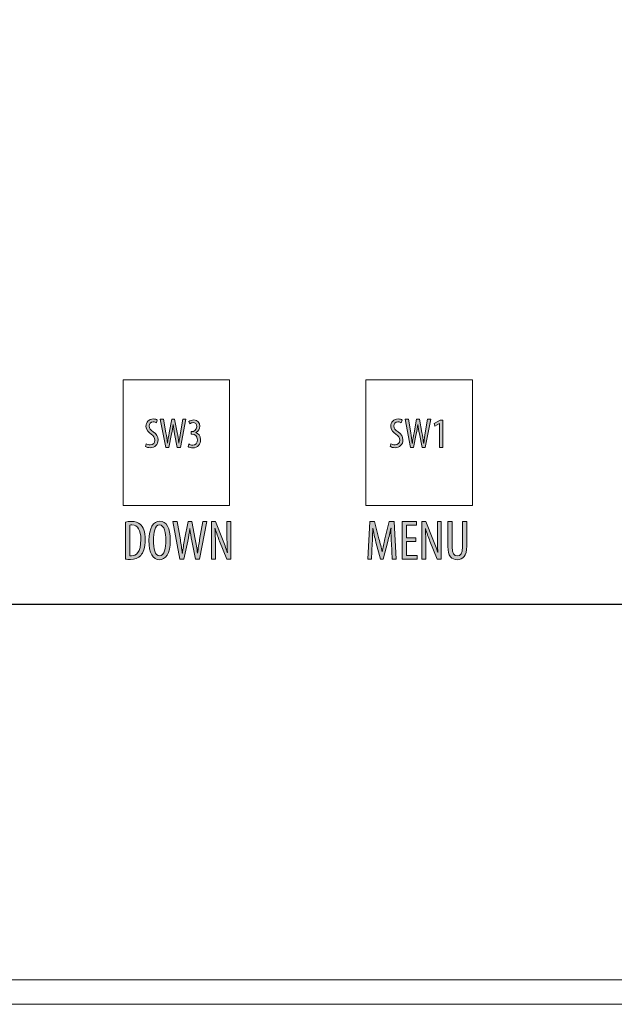
# Model space of a CAD drawing. Units: inches. Extents: x 0.4 to 10.8, y 0.3 to 8.2.
# Drawn here: x 2.8 to 5.2, y 0.3 to 4.3 of the extents above; entities that cross this region are included whole.
import ezdxf

# ---------------------------------------------------------------- set-up
doc = ezdxf.new("R2010")
doc.units = ezdxf.units.IN
doc.header["$MEASUREMENT"] = 0
doc.layers.add('Layer 2', color=7, linetype='Continuous')

msp = doc.modelspace()

# ---------------------------------------------------------------- hatches: boundary and pattern name
at = {"layer": 'Layer 2'}
h = msp.add_hatch(color=250, dxfattribs=at)
h.dxf.hatch_style = 2
edge = h.paths.add_edge_path()
edge.add_spline(control_points=[(3.3287, 2.552), (3.3326, 2.5494), (3.3394, 2.5474), (3.3452, 2.5474), (3.3571, 2.5474), (3.3641, 2.5552), (3.3641, 2.5667), (3.3641, 2.5772), (3.358, 2.5837), (3.349, 2.5904), (3.3401, 2.5968), (3.3276, 2.6074), (3.3276, 2.6222), (3.3276, 2.6395), (3.3396, 2.6522), (3.3577, 2.6522), (3.3648, 2.6522), (3.3711, 2.6499), (3.3738, 2.6479), (3.3738, 2.6479), (3.3706, 2.6368), (3.3706, 2.6368), (3.3677, 2.6388), (3.363, 2.6406), (3.3571, 2.6406), (3.3458, 2.6406), (3.3406, 2.6322), (3.3406, 2.6244), (3.3406, 2.613), (3.3465, 2.6086), (3.3574, 2.6008), (3.3711, 2.5911), (3.3772, 2.5806), (3.3772, 2.5679), (3.3772, 2.5482), (3.3633, 2.5359), (3.3452, 2.5359), (3.3374, 2.5359), (3.329, 2.5384), (3.3258, 2.5408), (3.3258, 2.5408), (3.3287, 2.552), (3.3287, 2.552)], knot_values=[0, 0, 0, 0, 1, 1, 1, 2, 2, 2, 3, 3, 3, 4, 4, 4, 5, 5, 5, 6, 6, 6, 7, 7, 7, 8, 8, 8, 9, 9, 9, 10, 10, 10, 11, 11, 11, 12, 12, 12, 13, 13, 13, 14, 14, 14, 14], degree=3, periodic=1)
h = msp.add_hatch(color=250, dxfattribs=at)
h.dxf.hatch_style = 2
edge = h.paths.add_edge_path()
edge.add_spline(control_points=[(3.4078, 2.5369), (3.4078, 2.5369), (3.3857, 2.6512), (3.3857, 2.6512), (3.3857, 2.6512), (3.3993, 2.6512), (3.3993, 2.6512), (3.3993, 2.6512), (3.4089, 2.5961), (3.4089, 2.5961), (3.4113, 2.5817), (3.4132, 2.569), (3.4146, 2.5549), (3.4146, 2.5549), (3.4152, 2.5549), (3.4152, 2.5549), (3.4166, 2.5693), (3.4193, 2.5817), (3.422, 2.5962), (3.422, 2.5962), (3.4325, 2.6512), (3.4325, 2.6512), (3.4325, 2.6512), (3.4437, 2.6512), (3.4437, 2.6512), (3.4437, 2.6512), (3.4542, 2.5974), (3.4542, 2.5974), (3.4568, 2.5839), (3.4593, 2.5708), (3.4608, 2.5549), (3.4608, 2.5549), (3.4613, 2.5549), (3.4613, 2.5549), (3.4632, 2.5713), (3.4652, 2.5837), (3.4674, 2.5967), (3.4674, 2.5967), (3.4769, 2.6512), (3.4769, 2.6512), (3.4769, 2.6512), (3.4896, 2.6512), (3.4896, 2.6512), (3.4896, 2.6512), (3.4674, 2.5369), (3.4674, 2.5369), (3.4674, 2.5369), (3.4547, 2.5369), (3.4547, 2.5369), (3.4547, 2.5369), (3.4437, 2.5925), (3.4437, 2.5925), (3.4415, 2.6045), (3.4393, 2.6174), (3.4379, 2.6299), (3.4379, 2.6299), (3.4376, 2.6299), (3.4376, 2.6299), (3.4359, 2.6171), (3.4341, 2.6047), (3.4313, 2.592), (3.4313, 2.592), (3.42, 2.5369), (3.42, 2.5369), (3.42, 2.5369), (3.4078, 2.5369), (3.4078, 2.5369)], knot_values=[0, 0, 0, 0, 1, 1, 1, 2, 2, 2, 3, 3, 3, 4, 4, 4, 5, 5, 5, 6, 6, 6, 7, 7, 7, 8, 8, 8, 9, 9, 9, 10, 10, 10, 11, 11, 11, 12, 12, 12, 13, 13, 13, 14, 14, 14, 15, 15, 15, 16, 16, 16, 17, 17, 17, 18, 18, 18, 19, 19, 19, 20, 20, 20, 21, 21, 21, 22, 22, 22, 22], degree=3, periodic=1)
h = msp.add_hatch(color=250, dxfattribs=at)
h.dxf.hatch_style = 2
edge = h.paths.add_edge_path()
edge.add_spline(control_points=[(3.5009, 2.551), (3.5043, 2.5489), (3.5102, 2.5464), (3.5168, 2.5464), (3.5282, 2.5464), (3.5358, 2.5547), (3.5358, 2.5684), (3.5358, 2.5828), (3.5268, 2.5911), (3.5136, 2.5911), (3.5136, 2.5911), (3.5106, 2.5911), (3.5106, 2.5911), (3.5106, 2.5911), (3.5106, 2.601), (3.5106, 2.601), (3.5106, 2.601), (3.5131, 2.601), (3.5131, 2.601), (3.5209, 2.6011), (3.5329, 2.6071), (3.5329, 2.6206), (3.5329, 2.6317), (3.527, 2.6376), (3.5184, 2.6376), (3.5129, 2.6376), (3.5082, 2.6349), (3.5046, 2.6323), (3.5046, 2.6323), (3.5017, 2.6422), (3.5017, 2.6422), (3.5058, 2.6454), (3.5133, 2.6484), (3.5216, 2.6484), (3.5371, 2.6484), (3.546, 2.6372), (3.546, 2.623), (3.546, 2.612), (3.5402, 2.6023), (3.5295, 2.5972), (3.5295, 2.5972), (3.5295, 2.5969), (3.5295, 2.5969), (3.5394, 2.5942), (3.5489, 2.5854), (3.5489, 2.5681), (3.5489, 2.5501), (3.5373, 2.5355), (3.5173, 2.5355), (3.5102, 2.5355), (3.5024, 2.5376), (3.498, 2.5406), (3.498, 2.5406), (3.5009, 2.551), (3.5009, 2.551)], knot_values=[0, 0, 0, 0, 1, 1, 1, 2, 2, 2, 3, 3, 3, 4, 4, 4, 5, 5, 5, 6, 6, 6, 7, 7, 7, 8, 8, 8, 9, 9, 9, 10, 10, 10, 11, 11, 11, 12, 12, 12, 13, 13, 13, 14, 14, 14, 15, 15, 15, 16, 16, 16, 17, 17, 17, 18, 18, 18, 18], degree=3, periodic=1)
h = msp.add_hatch(color=250, dxfattribs=at)
h.dxf.hatch_style = 2
edge = h.paths.add_edge_path()
edge.add_spline(control_points=[(4.3182, 2.552), (4.3221, 2.5494), (4.3289, 2.5474), (4.3347, 2.5474), (4.3466, 2.5474), (4.3536, 2.5552), (4.3536, 2.5667), (4.3536, 2.5772), (4.3476, 2.5837), (4.3385, 2.5904), (4.3296, 2.5968), (4.3171, 2.6074), (4.3171, 2.6222), (4.3171, 2.6395), (4.3291, 2.6522), (4.3472, 2.6522), (4.3544, 2.6522), (4.3606, 2.6499), (4.3633, 2.6479), (4.3633, 2.6479), (4.3601, 2.6368), (4.3601, 2.6368), (4.3572, 2.6388), (4.3525, 2.6406), (4.3466, 2.6406), (4.3353, 2.6406), (4.3301, 2.6322), (4.3301, 2.6244), (4.3301, 2.613), (4.336, 2.6086), (4.3469, 2.6008), (4.3606, 2.5911), (4.3667, 2.5806), (4.3667, 2.5679), (4.3667, 2.5482), (4.3528, 2.5359), (4.3347, 2.5359), (4.3269, 2.5359), (4.3185, 2.5384), (4.3153, 2.5408), (4.3153, 2.5408), (4.3182, 2.552), (4.3182, 2.552)], knot_values=[0, 0, 0, 0, 1, 1, 1, 2, 2, 2, 3, 3, 3, 4, 4, 4, 5, 5, 5, 6, 6, 6, 7, 7, 7, 8, 8, 8, 9, 9, 9, 10, 10, 10, 11, 11, 11, 12, 12, 12, 13, 13, 13, 14, 14, 14, 14], degree=3, periodic=1)
h = msp.add_hatch(color=250, dxfattribs=at)
h.dxf.hatch_style = 2
edge = h.paths.add_edge_path()
edge.add_spline(control_points=[(4.3973, 2.5369), (4.3973, 2.5369), (4.3752, 2.6512), (4.3752, 2.6512), (4.3752, 2.6512), (4.3888, 2.6512), (4.3888, 2.6512), (4.3888, 2.6512), (4.3984, 2.5961), (4.3984, 2.5961), (4.4008, 2.5817), (4.4027, 2.569), (4.404, 2.5549), (4.404, 2.5549), (4.4047, 2.5549), (4.4047, 2.5549), (4.4061, 2.5693), (4.4088, 2.5817), (4.4115, 2.5962), (4.4115, 2.5962), (4.422, 2.6512), (4.422, 2.6512), (4.422, 2.6512), (4.4332, 2.6512), (4.4332, 2.6512), (4.4332, 2.6512), (4.4437, 2.5974), (4.4437, 2.5974), (4.4463, 2.5839), (4.4488, 2.5708), (4.4503, 2.5549), (4.4503, 2.5549), (4.4508, 2.5549), (4.4508, 2.5549), (4.4527, 2.5713), (4.4547, 2.5837), (4.4569, 2.5967), (4.4569, 2.5967), (4.4664, 2.6512), (4.4664, 2.6512), (4.4664, 2.6512), (4.4791, 2.6512), (4.4791, 2.6512), (4.4791, 2.6512), (4.4569, 2.5369), (4.4569, 2.5369), (4.4569, 2.5369), (4.4442, 2.5369), (4.4442, 2.5369), (4.4442, 2.5369), (4.4332, 2.5925), (4.4332, 2.5925), (4.431, 2.6045), (4.4288, 2.6174), (4.4274, 2.6299), (4.4274, 2.6299), (4.4271, 2.6299), (4.4271, 2.6299), (4.4254, 2.6171), (4.4236, 2.6047), (4.4208, 2.592), (4.4208, 2.592), (4.4095, 2.5369), (4.4095, 2.5369), (4.4095, 2.5369), (4.3973, 2.5369), (4.3973, 2.5369)], knot_values=[0, 0, 0, 0, 1, 1, 1, 2, 2, 2, 3, 3, 3, 4, 4, 4, 5, 5, 5, 6, 6, 6, 7, 7, 7, 8, 8, 8, 9, 9, 9, 10, 10, 10, 11, 11, 11, 12, 12, 12, 13, 13, 13, 14, 14, 14, 15, 15, 15, 16, 16, 16, 17, 17, 17, 18, 18, 18, 19, 19, 19, 20, 20, 20, 21, 21, 21, 22, 22, 22, 22], degree=3, periodic=1)
h = msp.add_hatch(color=250, dxfattribs=at)
h.dxf.hatch_style = 2
h.paths.add_polyline_path([(4.5167, 2.6471), (4.4934, 2.6335), (4.496, 2.6234), (4.5143, 2.6338), (4.5146, 2.6338), (4.5146, 2.5369), (4.5275, 2.5369), (4.5275, 2.6471)])
h = msp.add_hatch(color=250, dxfattribs=at)
h.dxf.hatch_style = 2
edge = h.paths.add_edge_path()
edge.add_spline(control_points=[(3.2628, 2.0992), (3.2654, 2.0987), (3.2678, 2.0987), (3.2694, 2.0987), (3.2887, 2.0987), (3.3072, 2.1125), (3.3072, 2.1643), (3.3072, 2.2027), (3.2954, 2.2237), (3.271, 2.2237), (3.2683, 2.2237), (3.2651, 2.2235), (3.2628, 2.2228), (3.2628, 2.2228), (3.2628, 2.0992), (3.2628, 2.0992)], knot_values=[0, 0, 0, 0, 1, 1, 1, 2, 2, 2, 3, 3, 3, 4, 4, 4, 5, 5, 5, 5], degree=3, periodic=1)
edge = h.paths.add_edge_path()
edge.add_spline(control_points=[(3.2455, 2.235), (3.2523, 2.2371), (3.2601, 2.238), (3.269, 2.238), (3.285, 2.238), (3.2963, 2.2339), (3.3047, 2.2264), (3.3164, 2.2162), (3.3253, 2.1966), (3.3253, 2.1647), (3.3253, 2.1299), (3.3167, 2.1109), (3.3069, 2.1005), (3.297, 2.0892), (3.2825, 2.084), (3.2649, 2.084), (3.2579, 2.084), (3.2507, 2.0845), (3.2455, 2.0856), (3.2455, 2.0856), (3.2455, 2.235), (3.2455, 2.235)], knot_values=[0, 0, 0, 0, 1, 1, 1, 2, 2, 2, 3, 3, 3, 4, 4, 4, 5, 5, 5, 6, 6, 6, 7, 7, 7, 7], degree=3, periodic=1)
h = msp.add_hatch(color=250, dxfattribs=at)
h.dxf.hatch_style = 2
edge = h.paths.add_edge_path()
edge.add_spline(control_points=[(3.3579, 2.1611), (3.3579, 2.1297), (3.364, 2.0985), (3.3832, 2.0985), (3.4028, 2.0985), (3.4081, 2.1317), (3.4081, 2.1615), (3.4081, 2.19), (3.4028, 2.2237), (3.383, 2.2237), (3.364, 2.2237), (3.3579, 2.1921), (3.3579, 2.1611)], knot_values=[0, 0, 0, 0, 0.013889, 0.013889, 0.013889, 0.027778, 0.027778, 0.027778, 0.041667, 0.041667, 0.041667, 0.055556, 0.055556, 0.055556, 0.055556], degree=3, periodic=0)
edge.add_line((3.3579, 2.1611), (3.3579, 2.1611))
edge = h.paths.add_edge_path()
edge.add_spline(control_points=[(3.4261, 2.1622), (3.4261, 2.1051), (3.4065, 2.0831), (3.382, 2.0831), (3.3567, 2.0831), (3.3398, 2.11), (3.3398, 2.1613), (3.3398, 2.2117), (3.3579, 2.2391), (3.3846, 2.2391), (3.4105, 2.2391), (3.4261, 2.2108), (3.4261, 2.1622)], knot_values=[0, 0, 0, 0, 0.013889, 0.013889, 0.013889, 0.027778, 0.027778, 0.027778, 0.041667, 0.041667, 0.041667, 0.055556, 0.055556, 0.055556, 0.055556], degree=3, periodic=0)
edge.add_line((3.4261, 2.1622), (3.4261, 2.1622))
h = msp.add_hatch(color=250, dxfattribs=at)
h.dxf.hatch_style = 2
edge = h.paths.add_edge_path()
edge.add_spline(control_points=[(3.4653, 2.0849), (3.4653, 2.0849), (3.4359, 2.2373), (3.4359, 2.2373), (3.4359, 2.2373), (3.454, 2.2373), (3.454, 2.2373), (3.454, 2.2373), (3.4669, 2.1638), (3.4669, 2.1638), (3.47, 2.1446), (3.4725, 2.1276), (3.4743, 2.1089), (3.4743, 2.1089), (3.4752, 2.1089), (3.4752, 2.1089), (3.477, 2.1281), (3.4806, 2.1446), (3.4843, 2.1641), (3.4843, 2.1641), (3.4983, 2.2373), (3.4983, 2.2373), (3.4983, 2.2373), (3.5132, 2.2373), (3.5132, 2.2373), (3.5132, 2.2373), (3.5272, 2.1656), (3.5272, 2.1656), (3.5306, 2.1475), (3.534, 2.1301), (3.536, 2.1089), (3.536, 2.1089), (3.5367, 2.1089), (3.5367, 2.1089), (3.5392, 2.1308), (3.5419, 2.1473), (3.5448, 2.1647), (3.5448, 2.1647), (3.5575, 2.2373), (3.5575, 2.2373), (3.5575, 2.2373), (3.5745, 2.2373), (3.5745, 2.2373), (3.5745, 2.2373), (3.5448, 2.0849), (3.5448, 2.0849), (3.5448, 2.0849), (3.5279, 2.0849), (3.5279, 2.0849), (3.5279, 2.0849), (3.5132, 2.1591), (3.5132, 2.1591), (3.5103, 2.1751), (3.5074, 2.1923), (3.5055, 2.209), (3.5055, 2.209), (3.5051, 2.209), (3.5051, 2.209), (3.5028, 2.1919), (3.5003, 2.1753), (3.4967, 2.1584), (3.4967, 2.1584), (3.4815, 2.0849), (3.4815, 2.0849), (3.4815, 2.0849), (3.4653, 2.0849), (3.4653, 2.0849)], knot_values=[0, 0, 0, 0, 1, 1, 1, 2, 2, 2, 3, 3, 3, 4, 4, 4, 5, 5, 5, 6, 6, 6, 7, 7, 7, 8, 8, 8, 9, 9, 9, 10, 10, 10, 11, 11, 11, 12, 12, 12, 13, 13, 13, 14, 14, 14, 15, 15, 15, 16, 16, 16, 17, 17, 17, 18, 18, 18, 19, 19, 19, 20, 20, 20, 21, 21, 21, 22, 22, 22, 22], degree=3, periodic=1)
h = msp.add_hatch(color=250, dxfattribs=at)
h.dxf.hatch_style = 2
edge = h.paths.add_edge_path()
edge.add_spline(control_points=[(3.5928, 2.0849), (3.5928, 2.0849), (3.5928, 2.2373), (3.5928, 2.2373), (3.5928, 2.2373), (3.6094, 2.2373), (3.6094, 2.2373), (3.6094, 2.2373), (3.6374, 2.1659), (3.6374, 2.1659), (3.6437, 2.1496), (3.6516, 2.1292), (3.6568, 2.1127), (3.6568, 2.1127), (3.6573, 2.1127), (3.6573, 2.1127), (3.6559, 2.1367), (3.6552, 2.1564), (3.6552, 2.1828), (3.6552, 2.1828), (3.6552, 2.2373), (3.6552, 2.2373), (3.6552, 2.2373), (3.6709, 2.2373), (3.6709, 2.2373), (3.6709, 2.2373), (3.6709, 2.0849), (3.6709, 2.0849), (3.6709, 2.0849), (3.6543, 2.0849), (3.6543, 2.0849), (3.6543, 2.0849), (3.6254, 2.1582), (3.6254, 2.1582), (3.6193, 2.1735), (3.6128, 2.1909), (3.6073, 2.2099), (3.6073, 2.2099), (3.6069, 2.2099), (3.6069, 2.2099), (3.6082, 2.1896), (3.6087, 2.1701), (3.6087, 2.1376), (3.6087, 2.1376), (3.6087, 2.0849), (3.6087, 2.0849), (3.6087, 2.0849), (3.5928, 2.0849), (3.5928, 2.0849)], knot_values=[0, 0, 0, 0, 1, 1, 1, 2, 2, 2, 3, 3, 3, 4, 4, 4, 5, 5, 5, 6, 6, 6, 7, 7, 7, 8, 8, 8, 9, 9, 9, 10, 10, 10, 11, 11, 11, 12, 12, 12, 13, 13, 13, 14, 14, 14, 15, 15, 15, 16, 16, 16, 16], degree=3, periodic=1)
h = msp.add_hatch(color=250, dxfattribs=at)
h.dxf.hatch_style = 2
edge = h.paths.add_edge_path()
edge.add_spline(control_points=[(4.3201, 2.1505), (4.319, 2.1706), (4.3178, 2.193), (4.3185, 2.2101), (4.3185, 2.2101), (4.3176, 2.2101), (4.3176, 2.2101), (4.3142, 2.1932), (4.3101, 2.1751), (4.3054, 2.1573), (4.3054, 2.1573), (4.2866, 2.0858), (4.2866, 2.0858), (4.2866, 2.0858), (4.2755, 2.0858), (4.2755, 2.0858), (4.2755, 2.0858), (4.2577, 2.1543), (4.2577, 2.1543), (4.2527, 2.1737), (4.2482, 2.1925), (4.2453, 2.2101), (4.2453, 2.2101), (4.2446, 2.2101), (4.2446, 2.2101), (4.2446, 2.1923), (4.2437, 2.171), (4.2427, 2.1493), (4.2427, 2.1493), (4.2398, 2.0849), (4.2398, 2.0849), (4.2398, 2.0849), (4.2242, 2.0849), (4.2242, 2.0849), (4.2242, 2.0849), (4.2333, 2.2373), (4.2333, 2.2373), (4.2333, 2.2373), (4.252, 2.2373), (4.252, 2.2373), (4.252, 2.2373), (4.2699, 2.1677), (4.2699, 2.1677), (4.2751, 2.1475), (4.2789, 2.1326), (4.2821, 2.1152), (4.2821, 2.1152), (4.2828, 2.1152), (4.2828, 2.1152), (4.2857, 2.1326), (4.2891, 2.1471), (4.2941, 2.1677), (4.2941, 2.1677), (4.3113, 2.2373), (4.3113, 2.2373), (4.3113, 2.2373), (4.3307, 2.2373), (4.3307, 2.2373), (4.3307, 2.2373), (4.3395, 2.0849), (4.3395, 2.0849), (4.3395, 2.0849), (4.3232, 2.0849), (4.3232, 2.0849), (4.3232, 2.0849), (4.3201, 2.1505), (4.3201, 2.1505)], knot_values=[0, 0, 0, 0, 1, 1, 1, 2, 2, 2, 3, 3, 3, 4, 4, 4, 5, 5, 5, 6, 6, 6, 7, 7, 7, 8, 8, 8, 9, 9, 9, 10, 10, 10, 11, 11, 11, 12, 12, 12, 13, 13, 13, 14, 14, 14, 15, 15, 15, 16, 16, 16, 17, 17, 17, 18, 18, 18, 19, 19, 19, 20, 20, 20, 21, 21, 21, 22, 22, 22, 22], degree=3, periodic=1)
h = msp.add_hatch(color=250, dxfattribs=at)
h.dxf.hatch_style = 2
h.paths.add_polyline_path([(4.4189, 2.1573), (4.3807, 2.1573), (4.3807, 2.1001), (4.4241, 2.1001), (4.4241, 2.0849), (4.3633, 2.0849), (4.3633, 2.2372), (4.4214, 2.2372), (4.4214, 2.2221), (4.3807, 2.2221), (4.3807, 2.1719), (4.4189, 2.1719)])
h = msp.add_hatch(color=250, dxfattribs=at)
h.dxf.hatch_style = 2
edge = h.paths.add_edge_path()
edge.add_spline(control_points=[(4.4434, 2.0849), (4.4434, 2.0849), (4.4434, 2.2373), (4.4434, 2.2373), (4.4434, 2.2373), (4.4599, 2.2373), (4.4599, 2.2373), (4.4599, 2.2373), (4.4879, 2.1659), (4.4879, 2.1659), (4.4942, 2.1496), (4.5022, 2.1292), (4.5074, 2.1127), (4.5074, 2.1127), (4.5078, 2.1127), (4.5078, 2.1127), (4.5064, 2.1367), (4.5058, 2.1564), (4.5058, 2.1828), (4.5058, 2.1828), (4.5058, 2.2373), (4.5058, 2.2373), (4.5058, 2.2373), (4.5214, 2.2373), (4.5214, 2.2373), (4.5214, 2.2373), (4.5214, 2.0849), (4.5214, 2.0849), (4.5214, 2.0849), (4.5049, 2.0849), (4.5049, 2.0849), (4.5049, 2.0849), (4.4759, 2.1582), (4.4759, 2.1582), (4.4698, 2.1735), (4.4633, 2.1909), (4.4578, 2.2099), (4.4578, 2.2099), (4.4574, 2.2099), (4.4574, 2.2099), (4.4587, 2.1896), (4.4592, 2.1701), (4.4592, 2.1376), (4.4592, 2.1376), (4.4592, 2.0849), (4.4592, 2.0849), (4.4592, 2.0849), (4.4434, 2.0849), (4.4434, 2.0849)], knot_values=[0, 0, 0, 0, 1, 1, 1, 2, 2, 2, 3, 3, 3, 4, 4, 4, 5, 5, 5, 6, 6, 6, 7, 7, 7, 8, 8, 8, 9, 9, 9, 10, 10, 10, 11, 11, 11, 12, 12, 12, 13, 13, 13, 14, 14, 14, 15, 15, 15, 16, 16, 16, 16], degree=3, periodic=1)
h = msp.add_hatch(color=250, dxfattribs=at)
h.dxf.hatch_style = 2
edge = h.paths.add_edge_path()
edge.add_spline(control_points=[(4.5657, 2.2373), (4.5657, 2.2373), (4.5657, 2.1351), (4.5657, 2.1351), (4.5657, 2.1078), (4.5748, 2.0985), (4.5865, 2.0985), (4.5994, 2.0985), (4.6075, 2.1084), (4.6075, 2.1351), (4.6075, 2.1351), (4.6075, 2.2373), (4.6075, 2.2373), (4.6075, 2.2373), (4.6249, 2.2373), (4.6249, 2.2373), (4.6249, 2.2373), (4.6249, 2.1378), (4.6249, 2.1378), (4.6249, 2.0983), (4.6086, 2.0831), (4.5861, 2.0831), (4.5632, 2.0831), (4.5483, 2.098), (4.5483, 2.1358), (4.5483, 2.1358), (4.5483, 2.2373), (4.5483, 2.2373), (4.5483, 2.2373), (4.5657, 2.2373), (4.5657, 2.2373)], knot_values=[0, 0, 0, 0, 1, 1, 1, 2, 2, 2, 3, 3, 3, 4, 4, 4, 5, 5, 5, 6, 6, 6, 7, 7, 7, 8, 8, 8, 9, 9, 9, 10, 10, 10, 10], degree=3, periodic=1)

# ---------------------------------------------------------------- linework, layer by layer
at = {"layer": 'Layer 2', "color": 250, "lineweight": 25}
msp.add_lwpolyline([(2.0493, 5.9369), (3.4291, 7.2492), (9.2181, 7.2492), (9.2181, 1.9022), (2.0024, 1.9022), (2.0493, 5.9369)], dxfattribs=at)
at = {"layer": 'Layer 2', "color": 252, "lineweight": 13}
for points in [[(3.6662, 2.302), (3.2354, 2.302), (3.2354, 2.8103), (3.6662, 2.8103), (3.6662, 2.302)], [(4.6481, 2.302), (4.2172, 2.302), (4.2172, 2.8103), (4.6481, 2.8103), (4.6481, 2.302)]]:
    msp.add_lwpolyline(points, dxfattribs=at)
at = {"layer": 'Layer 2', "lineweight": 0}
for points in [[(4.5167, 2.6471), (4.4934, 2.6335), (4.496, 2.6234), (4.5143, 2.6338), (4.5146, 2.6338), (4.5146, 2.5369), (4.5275, 2.5369), (4.5275, 2.6471), (4.5167, 2.6471)], [(4.4189, 2.1573), (4.3807, 2.1573), (4.3807, 2.1001), (4.4241, 2.1001), (4.4241, 2.0849), (4.3633, 2.0849), (4.3633, 2.2372), (4.4214, 2.2372), (4.4214, 2.2221), (4.3807, 2.2221), (4.3807, 2.1719), (4.4189, 2.1719), (4.4189, 2.1573)]]:
    msp.add_lwpolyline(points, dxfattribs=at)
at = {"layer": 'Layer 2', "color": 250, "lineweight": 18}
for points in [[(1.0151, 0.285), (10.6642, 0.285), (10.7341, 0.3167), (10.7866, 0.3756), (10.8172, 0.448)], [(2.4245, 0.3845), (9.2547, 0.3845)]]:
    msp.add_lwpolyline(points, dxfattribs=at)
at = {"layer": 'Layer 2', "lineweight": 0}
for points, knots in [([(3.3287, 2.552), (3.3326, 2.5494), (3.3394, 2.5474), (3.3452, 2.5474), (3.3571, 2.5474), (3.3641, 2.5552), (3.3641, 2.5667), (3.3641, 2.5772), (3.358, 2.5837), (3.349, 2.5904), (3.3401, 2.5968), (3.3276, 2.6074), (3.3276, 2.6222), (3.3276, 2.6395), (3.3396, 2.6522), (3.3577, 2.6522), (3.3648, 2.6522), (3.3711, 2.6499), (3.3738, 2.6479), (3.3738, 2.6479), (3.3706, 2.6368), (3.3706, 2.6368), (3.3677, 2.6388), (3.363, 2.6406), (3.3571, 2.6406), (3.3458, 2.6406), (3.3406, 2.6322), (3.3406, 2.6244), (3.3406, 2.613), (3.3465, 2.6086), (3.3574, 2.6008), (3.3711, 2.5911), (3.3772, 2.5806), (3.3772, 2.5679), (3.3772, 2.5482), (3.3633, 2.5359), (3.3452, 2.5359), (3.3374, 2.5359), (3.329, 2.5384), (3.3258, 2.5408), (3.3258, 2.5408), (3.3287, 2.552), (3.3287, 2.552)], [0, 0, 0, 0, 1, 1, 1, 2, 2, 2, 3, 3, 3, 4, 4, 4, 5, 5, 5, 6, 6, 6, 7, 7, 7, 8, 8, 8, 9, 9, 9, 10, 10, 10, 11, 11, 11, 12, 12, 12, 13, 13, 13, 14, 14, 14, 14]), ([(3.4078, 2.5369), (3.4078, 2.5369), (3.3857, 2.6512), (3.3857, 2.6512), (3.3857, 2.6512), (3.3993, 2.6512), (3.3993, 2.6512), (3.3993, 2.6512), (3.4089, 2.5961), (3.4089, 2.5961), (3.4113, 2.5817), (3.4132, 2.569), (3.4146, 2.5549), (3.4146, 2.5549), (3.4152, 2.5549), (3.4152, 2.5549), (3.4166, 2.5693), (3.4193, 2.5817), (3.422, 2.5962), (3.422, 2.5962), (3.4325, 2.6512), (3.4325, 2.6512), (3.4325, 2.6512), (3.4437, 2.6512), (3.4437, 2.6512), (3.4437, 2.6512), (3.4542, 2.5974), (3.4542, 2.5974), (3.4568, 2.5839), (3.4593, 2.5708), (3.4608, 2.5549), (3.4608, 2.5549), (3.4613, 2.5549), (3.4613, 2.5549), (3.4632, 2.5713), (3.4652, 2.5837), (3.4674, 2.5967), (3.4674, 2.5967), (3.4769, 2.6512), (3.4769, 2.6512), (3.4769, 2.6512), (3.4896, 2.6512), (3.4896, 2.6512), (3.4896, 2.6512), (3.4674, 2.5369), (3.4674, 2.5369), (3.4674, 2.5369), (3.4547, 2.5369), (3.4547, 2.5369), (3.4547, 2.5369), (3.4437, 2.5925), (3.4437, 2.5925), (3.4415, 2.6045), (3.4393, 2.6174), (3.4379, 2.6299), (3.4379, 2.6299), (3.4376, 2.6299), (3.4376, 2.6299), (3.4359, 2.6171), (3.4341, 2.6047), (3.4313, 2.592), (3.4313, 2.592), (3.42, 2.5369), (3.42, 2.5369), (3.42, 2.5369), (3.4078, 2.5369), (3.4078, 2.5369)], [0, 0, 0, 0, 1, 1, 1, 2, 2, 2, 3, 3, 3, 4, 4, 4, 5, 5, 5, 6, 6, 6, 7, 7, 7, 8, 8, 8, 9, 9, 9, 10, 10, 10, 11, 11, 11, 12, 12, 12, 13, 13, 13, 14, 14, 14, 15, 15, 15, 16, 16, 16, 17, 17, 17, 18, 18, 18, 19, 19, 19, 20, 20, 20, 21, 21, 21, 22, 22, 22, 22]), ([(3.5009, 2.551), (3.5043, 2.5489), (3.5102, 2.5464), (3.5168, 2.5464), (3.5282, 2.5464), (3.5358, 2.5547), (3.5358, 2.5684), (3.5358, 2.5828), (3.5268, 2.5911), (3.5136, 2.5911), (3.5136, 2.5911), (3.5106, 2.5911), (3.5106, 2.5911), (3.5106, 2.5911), (3.5106, 2.601), (3.5106, 2.601), (3.5106, 2.601), (3.5131, 2.601), (3.5131, 2.601), (3.5209, 2.6011), (3.5329, 2.6071), (3.5329, 2.6206), (3.5329, 2.6317), (3.527, 2.6376), (3.5184, 2.6376), (3.5129, 2.6376), (3.5082, 2.6349), (3.5046, 2.6323), (3.5046, 2.6323), (3.5017, 2.6422), (3.5017, 2.6422), (3.5058, 2.6454), (3.5133, 2.6484), (3.5216, 2.6484), (3.5371, 2.6484), (3.546, 2.6372), (3.546, 2.623), (3.546, 2.612), (3.5402, 2.6023), (3.5295, 2.5972), (3.5295, 2.5972), (3.5295, 2.5969), (3.5295, 2.5969), (3.5394, 2.5942), (3.5489, 2.5854), (3.5489, 2.5681), (3.5489, 2.5501), (3.5373, 2.5355), (3.5173, 2.5355), (3.5102, 2.5355), (3.5024, 2.5376), (3.498, 2.5406), (3.498, 2.5406), (3.5009, 2.551), (3.5009, 2.551)], [0, 0, 0, 0, 1, 1, 1, 2, 2, 2, 3, 3, 3, 4, 4, 4, 5, 5, 5, 6, 6, 6, 7, 7, 7, 8, 8, 8, 9, 9, 9, 10, 10, 10, 11, 11, 11, 12, 12, 12, 13, 13, 13, 14, 14, 14, 15, 15, 15, 16, 16, 16, 17, 17, 17, 18, 18, 18, 18]), ([(4.3182, 2.552), (4.3221, 2.5494), (4.3289, 2.5474), (4.3347, 2.5474), (4.3466, 2.5474), (4.3536, 2.5552), (4.3536, 2.5667), (4.3536, 2.5772), (4.3476, 2.5837), (4.3385, 2.5904), (4.3296, 2.5968), (4.3171, 2.6074), (4.3171, 2.6222), (4.3171, 2.6395), (4.3291, 2.6522), (4.3472, 2.6522), (4.3544, 2.6522), (4.3606, 2.6499), (4.3633, 2.6479), (4.3633, 2.6479), (4.3601, 2.6368), (4.3601, 2.6368), (4.3572, 2.6388), (4.3525, 2.6406), (4.3466, 2.6406), (4.3353, 2.6406), (4.3301, 2.6322), (4.3301, 2.6244), (4.3301, 2.613), (4.336, 2.6086), (4.3469, 2.6008), (4.3606, 2.5911), (4.3667, 2.5806), (4.3667, 2.5679), (4.3667, 2.5482), (4.3528, 2.5359), (4.3347, 2.5359), (4.3269, 2.5359), (4.3185, 2.5384), (4.3153, 2.5408), (4.3153, 2.5408), (4.3182, 2.552), (4.3182, 2.552)], [0, 0, 0, 0, 1, 1, 1, 2, 2, 2, 3, 3, 3, 4, 4, 4, 5, 5, 5, 6, 6, 6, 7, 7, 7, 8, 8, 8, 9, 9, 9, 10, 10, 10, 11, 11, 11, 12, 12, 12, 13, 13, 13, 14, 14, 14, 14]), ([(4.3973, 2.5369), (4.3973, 2.5369), (4.3752, 2.6512), (4.3752, 2.6512), (4.3752, 2.6512), (4.3888, 2.6512), (4.3888, 2.6512), (4.3888, 2.6512), (4.3984, 2.5961), (4.3984, 2.5961), (4.4008, 2.5817), (4.4027, 2.569), (4.404, 2.5549), (4.404, 2.5549), (4.4047, 2.5549), (4.4047, 2.5549), (4.4061, 2.5693), (4.4088, 2.5817), (4.4115, 2.5962), (4.4115, 2.5962), (4.422, 2.6512), (4.422, 2.6512), (4.422, 2.6512), (4.4332, 2.6512), (4.4332, 2.6512), (4.4332, 2.6512), (4.4437, 2.5974), (4.4437, 2.5974), (4.4463, 2.5839), (4.4488, 2.5708), (4.4503, 2.5549), (4.4503, 2.5549), (4.4508, 2.5549), (4.4508, 2.5549), (4.4527, 2.5713), (4.4547, 2.5837), (4.4569, 2.5967), (4.4569, 2.5967), (4.4664, 2.6512), (4.4664, 2.6512), (4.4664, 2.6512), (4.4791, 2.6512), (4.4791, 2.6512), (4.4791, 2.6512), (4.4569, 2.5369), (4.4569, 2.5369), (4.4569, 2.5369), (4.4442, 2.5369), (4.4442, 2.5369), (4.4442, 2.5369), (4.4332, 2.5925), (4.4332, 2.5925), (4.431, 2.6045), (4.4288, 2.6174), (4.4274, 2.6299), (4.4274, 2.6299), (4.4271, 2.6299), (4.4271, 2.6299), (4.4254, 2.6171), (4.4236, 2.6047), (4.4208, 2.592), (4.4208, 2.592), (4.4095, 2.5369), (4.4095, 2.5369), (4.4095, 2.5369), (4.3973, 2.5369), (4.3973, 2.5369)], [0, 0, 0, 0, 1, 1, 1, 2, 2, 2, 3, 3, 3, 4, 4, 4, 5, 5, 5, 6, 6, 6, 7, 7, 7, 8, 8, 8, 9, 9, 9, 10, 10, 10, 11, 11, 11, 12, 12, 12, 13, 13, 13, 14, 14, 14, 15, 15, 15, 16, 16, 16, 17, 17, 17, 18, 18, 18, 19, 19, 19, 20, 20, 20, 21, 21, 21, 22, 22, 22, 22]), ([(3.2455, 2.235), (3.2523, 2.2371), (3.2601, 2.238), (3.269, 2.238), (3.285, 2.238), (3.2963, 2.2339), (3.3047, 2.2264), (3.3164, 2.2162), (3.3253, 2.1966), (3.3253, 2.1647), (3.3253, 2.1299), (3.3167, 2.1109), (3.3069, 2.1005), (3.297, 2.0892), (3.2825, 2.084), (3.2649, 2.084), (3.2579, 2.084), (3.2507, 2.0845), (3.2455, 2.0856), (3.2455, 2.0856), (3.2455, 2.235), (3.2455, 2.235)], [0, 0, 0, 0, 1, 1, 1, 2, 2, 2, 3, 3, 3, 4, 4, 4, 5, 5, 5, 6, 6, 6, 7, 7, 7, 7]), ([(3.4261, 2.1622), (3.4261, 2.1051), (3.4065, 2.0831), (3.382, 2.0831), (3.3567, 2.0831), (3.3398, 2.11), (3.3398, 2.1613), (3.3398, 2.2117), (3.3579, 2.2391), (3.3846, 2.2391), (3.4105, 2.2391), (3.4261, 2.2108), (3.4261, 2.1622)], [0, 0, 0, 0, 1, 1, 1, 2, 2, 2, 3, 3, 3, 4, 4, 4, 4]), ([(3.4653, 2.0849), (3.4653, 2.0849), (3.4359, 2.2373), (3.4359, 2.2373), (3.4359, 2.2373), (3.454, 2.2373), (3.454, 2.2373), (3.454, 2.2373), (3.4669, 2.1638), (3.4669, 2.1638), (3.47, 2.1446), (3.4725, 2.1276), (3.4743, 2.1089), (3.4743, 2.1089), (3.4752, 2.1089), (3.4752, 2.1089), (3.477, 2.1281), (3.4806, 2.1446), (3.4843, 2.1641), (3.4843, 2.1641), (3.4983, 2.2373), (3.4983, 2.2373), (3.4983, 2.2373), (3.5132, 2.2373), (3.5132, 2.2373), (3.5132, 2.2373), (3.5272, 2.1656), (3.5272, 2.1656), (3.5306, 2.1475), (3.534, 2.1301), (3.536, 2.1089), (3.536, 2.1089), (3.5367, 2.1089), (3.5367, 2.1089), (3.5392, 2.1308), (3.5419, 2.1473), (3.5448, 2.1647), (3.5448, 2.1647), (3.5575, 2.2373), (3.5575, 2.2373), (3.5575, 2.2373), (3.5745, 2.2373), (3.5745, 2.2373), (3.5745, 2.2373), (3.5448, 2.0849), (3.5448, 2.0849), (3.5448, 2.0849), (3.5279, 2.0849), (3.5279, 2.0849), (3.5279, 2.0849), (3.5132, 2.1591), (3.5132, 2.1591), (3.5103, 2.1751), (3.5074, 2.1923), (3.5055, 2.209), (3.5055, 2.209), (3.5051, 2.209), (3.5051, 2.209), (3.5028, 2.1919), (3.5003, 2.1753), (3.4967, 2.1584), (3.4967, 2.1584), (3.4815, 2.0849), (3.4815, 2.0849), (3.4815, 2.0849), (3.4653, 2.0849), (3.4653, 2.0849)], [0, 0, 0, 0, 1, 1, 1, 2, 2, 2, 3, 3, 3, 4, 4, 4, 5, 5, 5, 6, 6, 6, 7, 7, 7, 8, 8, 8, 9, 9, 9, 10, 10, 10, 11, 11, 11, 12, 12, 12, 13, 13, 13, 14, 14, 14, 15, 15, 15, 16, 16, 16, 17, 17, 17, 18, 18, 18, 19, 19, 19, 20, 20, 20, 21, 21, 21, 22, 22, 22, 22]), ([(3.5928, 2.0849), (3.5928, 2.0849), (3.5928, 2.2373), (3.5928, 2.2373), (3.5928, 2.2373), (3.6094, 2.2373), (3.6094, 2.2373), (3.6094, 2.2373), (3.6374, 2.1659), (3.6374, 2.1659), (3.6437, 2.1496), (3.6516, 2.1292), (3.6568, 2.1127), (3.6568, 2.1127), (3.6573, 2.1127), (3.6573, 2.1127), (3.6559, 2.1367), (3.6552, 2.1564), (3.6552, 2.1828), (3.6552, 2.1828), (3.6552, 2.2373), (3.6552, 2.2373), (3.6552, 2.2373), (3.6709, 2.2373), (3.6709, 2.2373), (3.6709, 2.2373), (3.6709, 2.0849), (3.6709, 2.0849), (3.6709, 2.0849), (3.6543, 2.0849), (3.6543, 2.0849), (3.6543, 2.0849), (3.6254, 2.1582), (3.6254, 2.1582), (3.6193, 2.1735), (3.6128, 2.1909), (3.6073, 2.2099), (3.6073, 2.2099), (3.6069, 2.2099), (3.6069, 2.2099), (3.6082, 2.1896), (3.6087, 2.1701), (3.6087, 2.1376), (3.6087, 2.1376), (3.6087, 2.0849), (3.6087, 2.0849), (3.6087, 2.0849), (3.5928, 2.0849), (3.5928, 2.0849)], [0, 0, 0, 0, 1, 1, 1, 2, 2, 2, 3, 3, 3, 4, 4, 4, 5, 5, 5, 6, 6, 6, 7, 7, 7, 8, 8, 8, 9, 9, 9, 10, 10, 10, 11, 11, 11, 12, 12, 12, 13, 13, 13, 14, 14, 14, 15, 15, 15, 16, 16, 16, 16]), ([(4.3201, 2.1505), (4.319, 2.1706), (4.3178, 2.193), (4.3185, 2.2101), (4.3185, 2.2101), (4.3176, 2.2101), (4.3176, 2.2101), (4.3142, 2.1932), (4.3101, 2.1751), (4.3054, 2.1573), (4.3054, 2.1573), (4.2866, 2.0858), (4.2866, 2.0858), (4.2866, 2.0858), (4.2755, 2.0858), (4.2755, 2.0858), (4.2755, 2.0858), (4.2577, 2.1543), (4.2577, 2.1543), (4.2527, 2.1737), (4.2482, 2.1925), (4.2453, 2.2101), (4.2453, 2.2101), (4.2446, 2.2101), (4.2446, 2.2101), (4.2446, 2.1923), (4.2437, 2.171), (4.2427, 2.1493), (4.2427, 2.1493), (4.2398, 2.0849), (4.2398, 2.0849), (4.2398, 2.0849), (4.2242, 2.0849), (4.2242, 2.0849), (4.2242, 2.0849), (4.2333, 2.2373), (4.2333, 2.2373), (4.2333, 2.2373), (4.252, 2.2373), (4.252, 2.2373), (4.252, 2.2373), (4.2699, 2.1677), (4.2699, 2.1677), (4.2751, 2.1475), (4.2789, 2.1326), (4.2821, 2.1152), (4.2821, 2.1152), (4.2828, 2.1152), (4.2828, 2.1152), (4.2857, 2.1326), (4.2891, 2.1471), (4.2941, 2.1677), (4.2941, 2.1677), (4.3113, 2.2373), (4.3113, 2.2373), (4.3113, 2.2373), (4.3307, 2.2373), (4.3307, 2.2373), (4.3307, 2.2373), (4.3395, 2.0849), (4.3395, 2.0849), (4.3395, 2.0849), (4.3232, 2.0849), (4.3232, 2.0849), (4.3232, 2.0849), (4.3201, 2.1505), (4.3201, 2.1505)], [0, 0, 0, 0, 1, 1, 1, 2, 2, 2, 3, 3, 3, 4, 4, 4, 5, 5, 5, 6, 6, 6, 7, 7, 7, 8, 8, 8, 9, 9, 9, 10, 10, 10, 11, 11, 11, 12, 12, 12, 13, 13, 13, 14, 14, 14, 15, 15, 15, 16, 16, 16, 17, 17, 17, 18, 18, 18, 19, 19, 19, 20, 20, 20, 21, 21, 21, 22, 22, 22, 22]), ([(4.4434, 2.0849), (4.4434, 2.0849), (4.4434, 2.2373), (4.4434, 2.2373), (4.4434, 2.2373), (4.4599, 2.2373), (4.4599, 2.2373), (4.4599, 2.2373), (4.4879, 2.1659), (4.4879, 2.1659), (4.4942, 2.1496), (4.5022, 2.1292), (4.5074, 2.1127), (4.5074, 2.1127), (4.5078, 2.1127), (4.5078, 2.1127), (4.5064, 2.1367), (4.5058, 2.1564), (4.5058, 2.1828), (4.5058, 2.1828), (4.5058, 2.2373), (4.5058, 2.2373), (4.5058, 2.2373), (4.5214, 2.2373), (4.5214, 2.2373), (4.5214, 2.2373), (4.5214, 2.0849), (4.5214, 2.0849), (4.5214, 2.0849), (4.5049, 2.0849), (4.5049, 2.0849), (4.5049, 2.0849), (4.4759, 2.1582), (4.4759, 2.1582), (4.4698, 2.1735), (4.4633, 2.1909), (4.4578, 2.2099), (4.4578, 2.2099), (4.4574, 2.2099), (4.4574, 2.2099), (4.4587, 2.1896), (4.4592, 2.1701), (4.4592, 2.1376), (4.4592, 2.1376), (4.4592, 2.0849), (4.4592, 2.0849), (4.4592, 2.0849), (4.4434, 2.0849), (4.4434, 2.0849)], [0, 0, 0, 0, 1, 1, 1, 2, 2, 2, 3, 3, 3, 4, 4, 4, 5, 5, 5, 6, 6, 6, 7, 7, 7, 8, 8, 8, 9, 9, 9, 10, 10, 10, 11, 11, 11, 12, 12, 12, 13, 13, 13, 14, 14, 14, 15, 15, 15, 16, 16, 16, 16]), ([(4.5657, 2.2373), (4.5657, 2.2373), (4.5657, 2.1351), (4.5657, 2.1351), (4.5657, 2.1078), (4.5748, 2.0985), (4.5865, 2.0985), (4.5994, 2.0985), (4.6075, 2.1084), (4.6075, 2.1351), (4.6075, 2.1351), (4.6075, 2.2373), (4.6075, 2.2373), (4.6075, 2.2373), (4.6249, 2.2373), (4.6249, 2.2373), (4.6249, 2.2373), (4.6249, 2.1378), (4.6249, 2.1378), (4.6249, 2.0983), (4.6086, 2.0831), (4.5861, 2.0831), (4.5632, 2.0831), (4.5483, 2.098), (4.5483, 2.1358), (4.5483, 2.1358), (4.5483, 2.2373), (4.5483, 2.2373), (4.5483, 2.2373), (4.5657, 2.2373), (4.5657, 2.2373)], [0, 0, 0, 0, 1, 1, 1, 2, 2, 2, 3, 3, 3, 4, 4, 4, 5, 5, 5, 6, 6, 6, 7, 7, 7, 8, 8, 8, 9, 9, 9, 10, 10, 10, 10]), ([(3.2628, 2.0992), (3.2654, 2.0987), (3.2678, 2.0987), (3.2694, 2.0987), (3.2887, 2.0987), (3.3072, 2.1125), (3.3072, 2.1643), (3.3072, 2.2027), (3.2954, 2.2237), (3.271, 2.2237), (3.2683, 2.2237), (3.2651, 2.2235), (3.2628, 2.2228), (3.2628, 2.2228), (3.2628, 2.0992), (3.2628, 2.0992)], [0, 0, 0, 0, 1, 1, 1, 2, 2, 2, 3, 3, 3, 4, 4, 4, 5, 5, 5, 5]), ([(3.3579, 2.1611), (3.3579, 2.1297), (3.364, 2.0985), (3.3832, 2.0985), (3.4028, 2.0985), (3.4081, 2.1317), (3.4081, 2.1615), (3.4081, 2.19), (3.4028, 2.2237), (3.383, 2.2237), (3.364, 2.2237), (3.3579, 2.1921), (3.3579, 2.1611)], [0, 0, 0, 0, 1, 1, 1, 2, 2, 2, 3, 3, 3, 4, 4, 4, 4])]:
    msp.add_open_spline(points, degree=3, knots=knots, dxfattribs=at)

doc.saveas('drawing.dxf')
